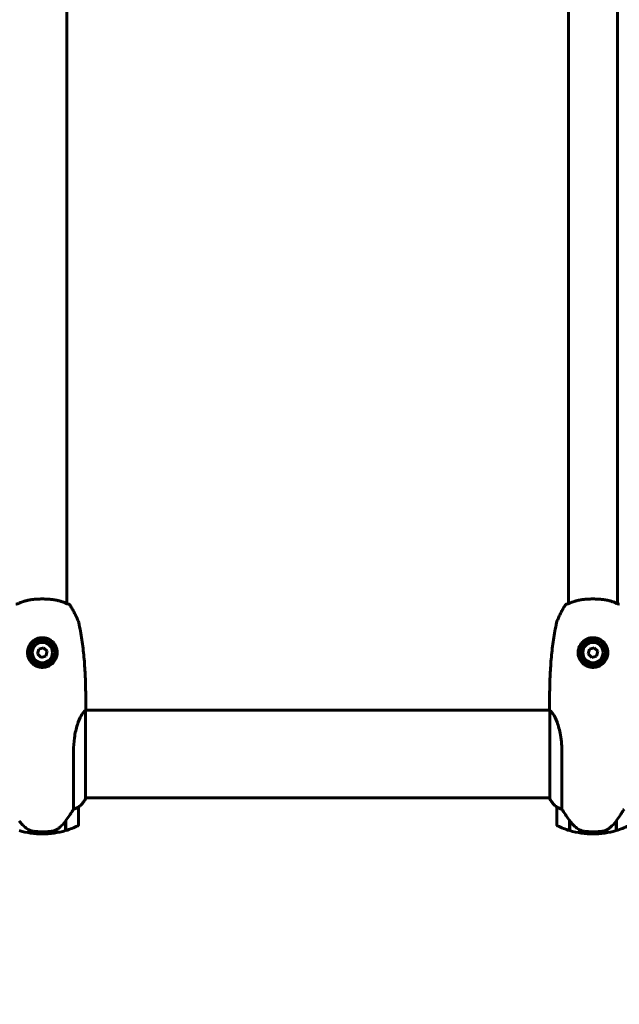
# Model space of a CAD drawing. Units: millimetres. Extents: x 7609 to 15228, y 600 to 14564.
# Drawn here: x 11391 to 11804, y 6291 to 6971 of the extents above; entities that cross this region are included whole.
import ezdxf

# ---------------------------------------------------------------- set-up
doc = ezdxf.new("R2010")
doc.units = ezdxf.units.MM
doc.header["$LTSCALE"] = 70
doc.layers.add('Widoczne (ISO)', color=7, linetype='Continuous', lineweight=60)
doc.layers.add('Wymiar (ISO)', color=7, linetype='Continuous', lineweight=18, true_color=0x00803f)
doc.styles.add('Tekst etykiety (ISO)', font='tahoma.ttf')
doc.dimstyles.new('Domyślne (ISO)', dxfattribs={"dimscale": 70, "dimtxt": 3.5, "dimasz": 2.5, "dimexe": 3.175, "dimexo": 0, "dimgap": 0.762, "dimtad": 1, "dimtoh": 1, "dimdec": 0, "dimrnd": 1e-08, "dimzin": 0, "dimtxsty": 'Tekst etykiety (ISO)', "dimcen": 0.09, "dimdle": 10, "dimclrd": 256, "dimclre": 256, "dimclrt": 256, "dimadec": 0, "dimazin": 0, "dimtfac": 0.714286, "dimtdec": 0, "dimtmove": 0, "dimatfit": 3, "dimfxl": 0, "dimtolj": 1, "dimtzin": 0, "dimlwd": -1, "dimlwe": -1, "dimarcsym": 0})

# ---------------------------------------------------------------- blocks, each defined once
blk = doc.blocks.new('*D7')
at = {"layer": 'Defpoints', "color": 0, "transparency": 16777216}
for p in [(9451.44, 6959.89), (12570.81, 6432.76), (12570.81, 4046.7)]:
    blk.add_point(p, dxfattribs=at)
at = {"layer": 'Wymiar (ISO)', "transparency": 16777216}
for p, q in [((9451.44, 6959.89), (9451.44, 3824.45)), ((12570.81, 6432.76), (12570.81, 3824.45)), ((9626.44, 4046.7), (12395.81, 4046.7))]:
    blk.add_line(p, q, dxfattribs=at)
for points in [[(9626.44, 4075.87), (9626.44, 4017.53), (9451.44, 4046.7)], [(12395.81, 4075.87), (12395.81, 4017.53), (12570.81, 4046.7)]]:
    blk.add_solid(points, dxfattribs=at)
at = {"layer": 'Wymiar (ISO)', "transparency": 16777216, "insert": (11011.12, 4355.24), "char_height": 245, "attachment_point": 2, "style": 'Tekst etykiety (ISO)'}
blk.add_mtext('\\A1;3119', dxfattribs=at)

msp = doc.modelspace()

# ---------------------------------------------------------------- linework, layer by layer
at = {"layer": 'Widoczne (ISO)'}
for p, q in [((11423.07, 7360.35), (11423.07, 6567.77)), ((11769.37, 7360.35), (11769.37, 6567.77)), ((11803.07, 7360.35), (11803.07, 6567.77)), ((11403.75, 6536.5), (11402.87, 6533.14)), ((11407.1, 6537.41), (11403.75, 6536.5)), ((11409.56, 6534.97), (11407.1, 6537.41)), ((11408.68, 6531.62), (11409.56, 6534.97)), ((11783.75, 6536.5), (11782.87, 6533.14)), ((11787.1, 6537.41), (11783.75, 6536.5)), ((11789.56, 6534.97), (11787.1, 6537.41)), ((11788.68, 6531.62), (11789.56, 6534.97)), ((11402.87, 6533.14), (11405.34, 6530.71)), ((11405.34, 6530.71), (11408.68, 6531.62)), ((11782.87, 6533.14), (11785.34, 6530.71)), ((11785.34, 6530.71), (11788.68, 6531.62)), ((11435.94, 6433.36), (11435.94, 6493.92)), ((11756.37, 6494.21), (11436.07, 6494.21)), ((11756.49, 6493.92), (11756.49, 6433.36)), ((11427.7, 6465.85), (11427.7, 6426)), ((11764.73, 6426), (11764.73, 6465.85)), ((11756.49, 6433.91), (11435.94, 6433.91)), ((11431.22, 6415.41), (11431.22, 6427.41)), ((11761.22, 6427.41), (11761.22, 6415.41)), ((11422.42, 6418.11), (11422.42, 6411.3)), ((11770.02, 6418.11), (11770.02, 6418.3)), ((11770.02, 6411.3), (11770.02, 6418.11)), ((11770.22, 6411.24), (11770.22, 6418.02)), ((11802.42, 6418.11), (11802.42, 6411.3)), ((11422.22, 6417.83), (11422.22, 6411.24)), ((11422.22, 6417.82), (11422.42, 6417.82)), ((11422.42, 6417.61), (11422.22, 6417.61)), ((11422.22, 6417.01), (11422.42, 6417.01)), ((11422.22, 6416.85), (11422.42, 6416.85)), ((11422.42, 6416.59), (11422.22, 6416.59)), ((11422.22, 6416.38), (11422.42, 6416.38)), ((11802.22, 6417.83), (11802.22, 6411.24)), ((11406.22, 6410.41), (11406.22, 6408.91)), ((11406.22, 6408.91), (11406.22, 6410.41)), ((11786.22, 6410.41), (11786.22, 6408.91)), ((11786.22, 6408.91), (11786.22, 6410.41))]:
    msp.add_line(p, q, dxfattribs=at)
for centre, radius in [((11406.22, 6534.06), 8.75), ((11406.22, 6534.06), 7), ((11786.22, 6534.06), 8.75), ((11786.22, 6534.06), 7)]:
    msp.add_circle(centre, radius, dxfattribs=at)
for centre, radius, start, end in [((11435.72, 6494.75), 0.5, 359.00139, 0.00436), ((11756.72, 6494.75), 0.5, 179.99564, 180.99861), ((11421.5, 6440.15), 16, 307.36934, 334.01719), ((11421.5, 6440.15), 16, 307.36934, 334.01719), ((11435.44, 6433.36), 0.5, 334.01719, 0), ((11435.44, 6433.36), 0.5, 334.01719, 0), ((11756.99, 6433.36), 0.5, 180, 205.98281), ((11756.99, 6433.36), 0.5, 180, 205.98281), ((11770.93, 6440.15), 16, 205.98281, 232.63066), ((11770.93, 6440.15), 16, 205.98281, 232.63066), ((11430.22, 6427.41), 1, 0, 1.41764), ((11762.22, 6427.41), 1, 178.58236, 180), ((11406.22, 6465.02), 56.11, 253.43304, 270), ((11406.22, 6465.02), 56.11, 270, 286.56696), ((11406.22, 6465.02), 56.11, 286.78014, 295.81482), ((11430.22, 6415.41), 1, 295.81482, 0), ((11762.22, 6415.41), 1, 180, 244.18518), ((11786.22, 6465.02), 56.11, 244.18518, 253.21986), ((11786.22, 6465.02), 56.11, 253.43304, 270), ((11786.22, 6465.02), 56.11, 270, 286.56696), ((11786.22, 6465.02), 56.11, 286.78014, 295.81482)]:
    msp.add_arc(centre, radius, start, end, dxfattribs=at)
msp.add_ellipse((11770.67, 6419.62), major_axis=(-8.81, 12.43), ratio=0.085302, start_param=1.617054, end_param=1.638925, dxfattribs=at)
for points, knots in [([(11390.56, 6568.28), (11390.23, 6568.11), (11389.92, 6567.97), (11389.37, 6567.76), (11389.14, 6567.69), (11388.73, 6567.58), (11388.57, 6567.55), (11388.3, 6567.5), (11388.2, 6567.49), (11388.07, 6567.48), (11388.04, 6567.48), (11388.04, 6567.48)], [0, 0, 0, 0, 0.208548, 0.208548, 0.417096, 0.417096, 0.625644, 0.625644, 0.834192, 0.834192, 1.04274, 1.04274, 1.04274, 1.04274]), ([(11421.87, 6568.28), (11421.26, 6568.59), (11420.56, 6568.88), (11419.08, 6569.4), (11418.29, 6569.63), (11416.65, 6570.03), (11415.79, 6570.21), (11414.01, 6570.5), (11413.1, 6570.62), (11411.26, 6570.81), (11410.32, 6570.89), (11408.42, 6570.99), (11407.46, 6571.01), (11405.54, 6571.02), (11404.6, 6571.01), (11402.71, 6570.93), (11401.77, 6570.86), (11399.93, 6570.69), (11399.03, 6570.58), (11397.28, 6570.32), (11396.43, 6570.16), (11394.8, 6569.8), (11394.02, 6569.6), (11392.78, 6569.21), (11392.3, 6569.04), (11391.39, 6568.67), (11390.96, 6568.48), (11390.56, 6568.28)], [0, 0, 0, 0, 0.325348, 0.325348, 0.635244, 0.635244, 0.935916, 0.935916, 1.225165, 1.225165, 1.510014, 1.510014, 1.790509, 1.790509, 2.069586, 2.069586, 2.35102, 2.35102, 2.63369, 2.63369, 2.923681, 2.923681, 3.220212, 3.220212, 3.429897, 3.429897, 3.639582, 3.639582, 3.639582, 3.639582]), ([(11424.4, 6567.48), (11424.4, 6567.48), (11424.38, 6567.48), (11424.29, 6567.49), (11424.2, 6567.5), (11423.97, 6567.53), (11423.81, 6567.56), (11423.44, 6567.65), (11423.22, 6567.71), (11422.71, 6567.89), (11422.42, 6568.01), (11422.02, 6568.21), (11421.94, 6568.24), (11421.87, 6568.28)], [0.271376, 0.271376, 0.271376, 0.271376, 0.432784, 0.432784, 0.641332, 0.641332, 0.84988, 0.84988, 1.058428, 1.058428, 1.266976, 1.266976, 1.314116, 1.314116, 1.314116, 1.314116]), ([(11423.07, 6567.77), (11423.22, 6567.71), (11423.37, 6567.67), (11423.7, 6567.58), (11423.87, 6567.55), (11424.13, 6567.5), (11424.23, 6567.49), (11424.36, 6567.48), (11424.4, 6567.48), (11424.4, 6567.48)], [0.2836592, 0.2836592, 0.2836592, 0.2836592, 0.417096, 0.417096, 0.625644, 0.625644, 0.8341921, 0.8341921, 1.0427401, 1.0427401, 1.0427401, 1.0427401]), ([(11425.15, 6567.02), (11425.15, 6567.02), (11425.15, 6567.02), (11425.1, 6567.1), (11425.04, 6567.17), (11424.9, 6567.29), (11424.83, 6567.35), (11424.65, 6567.43), (11424.56, 6567.45), (11424.45, 6567.47), (11424.42, 6567.47), (11424.4, 6567.48)], [-0.0005465, -0.0005465, -0.0005465, -0.0005465, 0, 0, 0.0338117, 0.0338117, 0.0663563, 0.0663563, 0.0988154, 0.0988154, 0.1080299, 0.1080299, 0.1080299, 0.1080299]), ([(11767.28, 6567.02), (11767.28, 6567.02), (11767.28, 6567.02), (11767.33, 6567.1), (11767.39, 6567.17), (11767.53, 6567.29), (11767.61, 6567.35), (11767.78, 6567.43), (11767.87, 6567.45), (11767.98, 6567.47), (11768.01, 6567.47), (11768.04, 6567.48)], [-0.10796068, -0.10796068, -0.10796068, -0.10796068, -0.10748738, -0.10748738, -0.07820466, -0.07820466, -0.05001927, -0.05001927, -0.02190803, -0.02190803, -0.01392772, -0.01392772, -0.01392772, -0.01392772]), ([(11770.56, 6568.28), (11770.23, 6568.11), (11769.92, 6567.97), (11769.37, 6567.76), (11769.14, 6567.69), (11768.73, 6567.58), (11768.57, 6567.55), (11768.3, 6567.5), (11768.2, 6567.49), (11768.07, 6567.48), (11768.04, 6567.48), (11768.04, 6567.48)], [0, 0, 0, 0, 0.208548, 0.208548, 0.417096, 0.417096, 0.625644, 0.625644, 0.834192, 0.834192, 1.04274, 1.04274, 1.04274, 1.04274]), ([(11768.04, 6567.48), (11768.04, 6567.48), (11768.06, 6567.48), (11768.1, 6567.48), (11768.11, 6567.48), (11768.12, 6567.48)], [0.2713758, 0.2713758, 0.2713758, 0.2713758, 0.4327839, 0.4327839, 0.4569834, 0.4569834, 0.4569834, 0.4569834]), ([(11768.23, 6567.5), (11768.26, 6567.5), (11768.3, 6567.51), (11768.47, 6567.53), (11768.62, 6567.56), (11768.96, 6567.64), (11769.15, 6567.69), (11769.37, 6567.77)], [0.5611742, 0.5611742, 0.5611742, 0.5611742, 0.641332, 0.641332, 0.84988, 0.84988, 1.0304859, 1.0304859, 1.0304859, 1.0304859]), ([(11801.87, 6568.28), (11801.26, 6568.59), (11800.56, 6568.88), (11799.08, 6569.4), (11798.29, 6569.63), (11796.65, 6570.03), (11795.79, 6570.21), (11794.01, 6570.5), (11793.1, 6570.62), (11791.26, 6570.81), (11790.32, 6570.89), (11788.42, 6570.99), (11787.46, 6571.01), (11785.54, 6571.02), (11784.6, 6571.01), (11782.71, 6570.93), (11781.77, 6570.86), (11779.93, 6570.69), (11779.03, 6570.58), (11777.28, 6570.32), (11776.43, 6570.16), (11774.8, 6569.8), (11774.02, 6569.6), (11772.78, 6569.21), (11772.3, 6569.04), (11771.39, 6568.67), (11770.96, 6568.48), (11770.56, 6568.28)], [0, 0, 0, 0, 0.325348, 0.325348, 0.635244, 0.635244, 0.935916, 0.935916, 1.225165, 1.225165, 1.510014, 1.510014, 1.790509, 1.790509, 2.069586, 2.069586, 2.35102, 2.35102, 2.63369, 2.63369, 2.923681, 2.923681, 3.220212, 3.220212, 3.429897, 3.429897, 3.639582, 3.639582, 3.639582, 3.639582]), ([(11804.4, 6567.48), (11804.4, 6567.48), (11804.38, 6567.48), (11804.29, 6567.49), (11804.2, 6567.5), (11803.97, 6567.53), (11803.81, 6567.56), (11803.44, 6567.65), (11803.22, 6567.71), (11802.71, 6567.89), (11802.42, 6568.01), (11802.02, 6568.21), (11801.94, 6568.24), (11801.87, 6568.28)], [0.271376, 0.271376, 0.271376, 0.271376, 0.432784, 0.432784, 0.641332, 0.641332, 0.84988, 0.84988, 1.058428, 1.058428, 1.266976, 1.266976, 1.314116, 1.314116, 1.314116, 1.314116]), ([(11803.07, 6567.77), (11803.22, 6567.71), (11803.37, 6567.67), (11803.7, 6567.58), (11803.87, 6567.55), (11804.13, 6567.5), (11804.23, 6567.49), (11804.36, 6567.48), (11804.4, 6567.48), (11804.4, 6567.48)], [0.2836592, 0.2836592, 0.2836592, 0.2836592, 0.417096, 0.417096, 0.625644, 0.625644, 0.8341921, 0.8341921, 1.0427401, 1.0427401, 1.0427401, 1.0427401]), ([(11431.31, 6554.72), (11431.24, 6555.02), (11431.15, 6555.27), (11430.73, 6556.4), (11430.37, 6557.23), (11429.62, 6558.9), (11429.23, 6559.73), (11428.41, 6561.37), (11427.99, 6562.18), (11427.11, 6563.78), (11426.65, 6564.58), (11425.84, 6565.92), (11425.5, 6566.48), (11425.14, 6567.03)], [7.40112, 7.40112, 7.40112, 7.40112, 7.478889, 7.478889, 7.751414, 7.751414, 8.023938, 8.023938, 8.296463, 8.296463, 8.568988, 8.568988, 8.763743, 8.763743, 8.763743, 8.763743]), ([(11767.29, 6567.03), (11766.79, 6566.26), (11766.32, 6565.48), (11765.39, 6563.9), (11764.94, 6563.1), (11764.08, 6561.49), (11763.66, 6560.67), (11762.87, 6559.02), (11762.48, 6558.19), (11761.94, 6556.93), (11761.76, 6556.51), (11761.42, 6555.65), (11761.24, 6555.25), (11761.12, 6554.72)], [0.472223, 0.472223, 0.472223, 0.472223, 0.744748, 0.744748, 1.017272, 1.017272, 1.289797, 1.289797, 1.562322, 1.562322, 1.698584, 1.698584, 1.834847, 1.834847, 1.834847, 1.834847]), ([(11431.31, 6554.72), (11431.76, 6552.76), (11432.16, 6550.79), (11432.89, 6546.85), (11433.22, 6544.87), (11433.82, 6540.9), (11434.08, 6538.91), (11434.55, 6534.92), (11434.76, 6532.92), (11435.12, 6528.91), (11435.28, 6526.91), (11435.54, 6522.89), (11435.66, 6520.88), (11435.94, 6514.85), (11436.05, 6510.82), (11436.19, 6502.78), (11436.22, 6498.76), (11436.22, 6494.75)], [-6.00519, -6.00519, -6.00519, -6.00519, -5.404671, -5.404671, -4.804152, -4.804152, -4.203633, -4.203633, -3.603114, -3.603114, -3.002595, -3.002595, -2.402076, -2.402076, -1.201038, -1.201038, 0, 0, 0, 0]), ([(11756.22, 6494.75), (11756.22, 6498.76), (11756.24, 6502.78), (11756.38, 6510.82), (11756.49, 6514.85), (11756.78, 6520.88), (11756.89, 6522.89), (11757.16, 6526.91), (11757.31, 6528.91), (11757.67, 6532.92), (11757.88, 6534.92), (11758.35, 6538.91), (11758.62, 6540.9), (11759.21, 6544.87), (11759.54, 6546.85), (11760.27, 6550.79), (11760.67, 6552.76), (11761.12, 6554.72)], [-6.00519, -6.00519, -6.00519, -6.00519, -4.804152, -4.804152, -3.603114, -3.603114, -3.002595, -3.002595, -2.402076, -2.402076, -1.801557, -1.801557, -1.201038, -1.201038, -0.600519, -0.600519, 0, 0, 0, 0]), ([(11416.46, 6533.72), (11416.44, 6533.05), (11416.35, 6532.4), (11415.98, 6530.76), (11415.61, 6529.83), (11414.83, 6528.47), (11414.5, 6527.99), (11413.42, 6526.68), (11412.57, 6525.93), (11410.82, 6524.86), (11410.02, 6524.5), (11408.05, 6523.91), (11406.84, 6523.76), (11404.66, 6523.88), (11403.7, 6524.08), (11401.91, 6524.71), (11401.09, 6525.14), (11399.54, 6526.22), (11398.83, 6526.89), (11397.32, 6528.76), (11396.65, 6530.08), (11396, 6532.62), (11395.9, 6533.83), (11396.09, 6535.85), (11396.27, 6536.69), (11397.04, 6538.84), (11397.83, 6540.13), (11399.61, 6541.98), (11400.53, 6542.66), (11402.71, 6543.78), (11404.02, 6544.16), (11406.53, 6544.37), (11407.74, 6544.27), (11409.2, 6543.87), (11409.5, 6543.77), (11410.63, 6543.35), (11411.44, 6542.92), (11412.54, 6542.14), (11412.89, 6541.85), (11413.82, 6540.98), (11414.35, 6540.35), (11415, 6539.35), (11415.19, 6539.03), (11415.7, 6538.02), (11415.97, 6537.3), (11416.4, 6535.61), (11416.49, 6534.64), (11416.46, 6533.72)], [-6.854159, -6.854159, -6.854159, -6.854159, -6.632461, -6.632461, -6.277745, -6.277745, -6.073814, -6.073814, -5.680104, -5.680104, -5.399303, -5.399303, -5.040172, -5.040172, -4.745534, -4.745534, -4.445435, -4.445435, -4.109663, -4.109663, -3.590765, -3.590765, -3.196102, -3.196102, -2.933742, -2.933742, -2.493978, -2.493978, -2.15869, -2.15869, -1.757821, -1.757821, -1.400181, -1.400181, -1.305065, -1.305065, -1.034971, -1.034971, -0.89956, -0.89956, -0.652706, -0.652706, -0.541229, -0.541229, -0.308124, -0.308124, 0, 0, 0, 0]), ([(11796.46, 6533.72), (11796.44, 6533.05), (11796.35, 6532.4), (11795.98, 6530.76), (11795.61, 6529.83), (11794.83, 6528.47), (11794.5, 6527.99), (11793.42, 6526.68), (11792.57, 6525.93), (11790.82, 6524.86), (11790.02, 6524.5), (11788.05, 6523.91), (11786.84, 6523.76), (11784.66, 6523.88), (11783.7, 6524.08), (11781.91, 6524.71), (11781.09, 6525.14), (11779.54, 6526.22), (11778.83, 6526.89), (11777.32, 6528.76), (11776.65, 6530.08), (11776, 6532.62), (11775.9, 6533.83), (11776.09, 6535.85), (11776.27, 6536.69), (11777.04, 6538.84), (11777.83, 6540.13), (11779.61, 6541.98), (11780.53, 6542.66), (11782.71, 6543.78), (11784.02, 6544.16), (11786.53, 6544.37), (11787.74, 6544.27), (11789.2, 6543.87), (11789.5, 6543.77), (11790.63, 6543.35), (11791.44, 6542.92), (11792.54, 6542.14), (11792.89, 6541.85), (11793.82, 6540.98), (11794.35, 6540.35), (11795, 6539.35), (11795.19, 6539.03), (11795.7, 6538.02), (11795.97, 6537.3), (11796.4, 6535.61), (11796.49, 6534.64), (11796.46, 6533.72)], [-6.854159, -6.854159, -6.854159, -6.854159, -6.632461, -6.632461, -6.277745, -6.277745, -6.073814, -6.073814, -5.680104, -5.680104, -5.399303, -5.399303, -5.040172, -5.040172, -4.745534, -4.745534, -4.445435, -4.445435, -4.109663, -4.109663, -3.590765, -3.590765, -3.196102, -3.196102, -2.933742, -2.933742, -2.493978, -2.493978, -2.15869, -2.15869, -1.757821, -1.757821, -1.400181, -1.400181, -1.305065, -1.305065, -1.034971, -1.034971, -0.89956, -0.89956, -0.652706, -0.652706, -0.541229, -0.541229, -0.308124, -0.308124, 0, 0, 0, 0]), ([(11427.7, 6465.85), (11427.7, 6469.04), (11427.92, 6472.19), (11428.81, 6478.52), (11429.52, 6481.58), (11431.18, 6486.79), (11432.1, 6488.86), (11433.75, 6491.82), (11434.46, 6492.73), (11435.39, 6493.68), (11435.68, 6493.88), (11435.89, 6494.01)], [0.155968, 0.155968, 0.155968, 0.155968, 1.115261, 1.115261, 2.198537, 2.198537, 3.266815, 3.266815, 4.24236, 4.24236, 4.896886, 4.896886, 4.896886, 4.896886]), ([(11435.94, 6493.94), (11435.94, 6493.94), (11435.94, 6493.94), (11435.94, 6493.95), (11435.94, 6493.96), (11435.94, 6493.97), (11435.93, 6493.97), (11435.93, 6494), (11435.93, 6494.01), (11435.91, 6494.02), (11435.9, 6494.02), (11435.89, 6494.01), (11435.89, 6494.01), (11435.89, 6494.01)], [-0.6769435, -0.6769435, -0.6769435, -0.6769435, -0.6754271, -0.6754271, -0.6691157, -0.6691157, -0.6591481, -0.6591481, -0.6186601, -0.6186601, -0.5430404, -0.5430404, -0.5428072, -0.5428072, -0.5428072, -0.5428072]), ([(11435.94, 6493.84), (11435.96, 6493.91), (11435.99, 6493.98), (11436.04, 6494.13), (11436.06, 6494.2), (11436.11, 6494.33), (11436.13, 6494.39), (11436.16, 6494.49), (11436.17, 6494.53), (11436.19, 6494.58), (11436.19, 6494.6), (11436.2, 6494.64), (11436.21, 6494.66), (11436.22, 6494.75)], [9.0270792, 9.0270792, 9.0270792, 9.0270792, 9.1263972, 9.1263972, 9.2587381, 9.2587381, 9.391079, 9.391079, 9.5234199, 9.5234199, 9.5895904, 9.5895904, 9.6557608, 9.6557608, 9.6557608, 9.6557608]), ([(11756.49, 6493.84), (11756.47, 6493.91), (11756.45, 6493.98), (11756.39, 6494.13), (11756.37, 6494.2), (11756.32, 6494.33), (11756.3, 6494.39), (11756.27, 6494.49), (11756.26, 6494.53), (11756.24, 6494.58), (11756.24, 6494.6), (11756.23, 6494.64), (11756.22, 6494.66), (11756.22, 6494.75)], [-1.7198951, -1.7198951, -1.7198951, -1.7198951, -1.6205771, -1.6205771, -1.4882362, -1.4882362, -1.3558953, -1.3558953, -1.2235544, -1.2235544, -1.157384, -1.157384, -1.0912135, -1.0912135, -1.0912135, -1.0912135]), ([(11756.54, 6494.01), (11756.54, 6494.02), (11756.53, 6494.02), (11756.52, 6494.02), (11756.51, 6494.02), (11756.5, 6494), (11756.5, 6493.99), (11756.5, 6493.98), (11756.5, 6493.97), (11756.5, 6493.96), (11756.5, 6493.95), (11756.5, 6493.95), (11756.49, 6493.94), (11756.49, 6493.94)], [-1.6906336, -1.6906336, -1.6906336, -1.6906336, -1.6582329, -1.6582329, -1.605027, -1.605027, -1.5884406, -1.5884406, -1.5808181, -1.5808181, -1.575983, -1.575983, -1.5733952, -1.5733952, -1.5733952, -1.5733952]), ([(11756.54, 6494.01), (11756.71, 6493.91), (11756.94, 6493.75), (11757.6, 6493.13), (11758.08, 6492.59), (11759.57, 6490.39), (11760.59, 6488.37), (11762.37, 6483.51), (11763.19, 6480.52), (11764.12, 6475.19), (11764.38, 6473.11), (11764.67, 6469.29), (11764.73, 6467.57), (11764.73, 6465.85)], [0.777743, 0.777743, 0.777743, 0.777743, 1.335665, 1.335665, 2.108644, 2.108644, 3.44936, 3.44936, 4.840595, 4.840595, 5.656639, 5.656639, 6.296646, 6.296646, 6.296646, 6.296646]), ([(11422.22, 6417.83), (11423.14, 6419.13), (11424.07, 6420.47), (11425.42, 6422.49), (11425.89, 6423.19), (11426.83, 6424.63), (11427.29, 6425.35), (11427.7, 6426)], [0, 0, 0, 0, 0.481827, 0.481827, 0.74882, 0.74882, 1.050013, 1.050013, 1.050013, 1.050013]), ([(11427.7, 6426), (11428.21, 6426.16), (11428.68, 6426.33), (11429.71, 6426.74), (11430.24, 6426.99), (11430.65, 6427.21)], [0.0001663, 0.0001663, 0.0001663, 0.0001663, 0.190884, 0.190884, 0.4484016, 0.4484016, 0.4484016, 0.4484016]), ([(11430.65, 6427.21), (11430.76, 6427.27), (11430.9, 6427.34), (11431.14, 6427.44), (11431.19, 6427.45), (11431.21, 6427.44), (11431.21, 6427.44), (11431.22, 6427.44), (11431.22, 6427.43), (11431.22, 6427.43)], [0, 0, 0, 0, 0.0649331, 0.0649331, 0.1383366, 0.1383366, 0.1704192, 0.1704192, 0.1962839, 0.1962839, 0.1962839, 0.1962839]), ([(11761.22, 6427.43), (11761.22, 6427.43), (11761.22, 6427.44), (11761.23, 6427.45), (11761.24, 6427.45), (11761.34, 6427.42), (11761.4, 6427.4), (11761.56, 6427.33), (11761.66, 6427.28), (11761.78, 6427.21)], [0, 0, 0, 0, 0.0892681, 0.0892681, 0.2434802, 0.2434802, 0.344433, 0.344433, 0.4329441, 0.4329441, 0.4329441, 0.4329441]), ([(11761.78, 6427.21), (11762.11, 6427.04), (11762.51, 6426.84), (11763.48, 6426.42), (11764.08, 6426.2), (11764.73, 6426)], [0, 0, 0, 0, 0.2028161, 0.2028161, 0.4461333, 0.4461333, 0.4461333, 0.4461333]), ([(11764.73, 6426), (11764.93, 6425.7), (11765.13, 6425.37), (11766.08, 6423.89), (11766.91, 6422.62), (11768.51, 6420.26), (11769.26, 6419.17), (11770.02, 6418.11)], [-2.553905, -2.553905, -2.553905, -2.553905, -2.410923, -2.410923, -1.933986, -1.933986, -1.54469, -1.54469, -1.54469, -1.54469]), ([(11802.22, 6417.83), (11803.14, 6419.13), (11804.07, 6420.47), (11805.42, 6422.49), (11805.89, 6423.19), (11806.83, 6424.63), (11807.29, 6425.35), (11807.7, 6426)], [0, 0, 0, 0, 0.481827, 0.481827, 0.74882, 0.74882, 1.050013, 1.050013, 1.050013, 1.050013]), ([(11390.21, 6418.03), (11390.56, 6417.54), (11390.92, 6417.07), (11391.68, 6416.16), (11392.08, 6415.73), (11392.89, 6414.89), (11393.31, 6414.49), (11394.18, 6413.73), (11394.62, 6413.37), (11395.53, 6412.68), (11396, 6412.36), (11396.47, 6412.06)], [0, 0, 0, 0, 0.1751235, 0.1751235, 0.3502469, 0.3502469, 0.5253704, 0.5253704, 0.7004938, 0.7004938, 0.8756173, 0.8756173, 0.8756173, 0.8756173]), ([(11770.21, 6418.03), (11770.56, 6417.54), (11770.92, 6417.07), (11771.68, 6416.16), (11772.08, 6415.73), (11772.89, 6414.89), (11773.31, 6414.49), (11774.18, 6413.73), (11774.62, 6413.37), (11775.53, 6412.68), (11776, 6412.36), (11776.47, 6412.06)], [0, 0, 0, 0, 0.1751235, 0.1751235, 0.3502469, 0.3502469, 0.5253704, 0.5253704, 0.7004938, 0.7004938, 0.8756173, 0.8756173, 0.8756173, 0.8756173]), ([(11396.47, 6412.06), (11396.71, 6411.91), (11396.95, 6411.78), (11397.46, 6411.52), (11397.72, 6411.41), (11398.26, 6411.2), (11398.53, 6411.11), (11399.09, 6410.96), (11399.37, 6410.89), (11399.95, 6410.78), (11400.24, 6410.74), (11400.53, 6410.71)], [0, 0, 0, 0, 0.0831461, 0.0831461, 0.1662923, 0.1662923, 0.2494384, 0.2494384, 0.3325845, 0.3325845, 0.4157306, 0.4157306, 0.4157306, 0.4157306]), ([(11416.65, 6412.27), (11416.1, 6411.89), (11415.49, 6411.56), (11414.13, 6411.06), (11413.4, 6410.89), (11412.62, 6410.79)], [0, 0, 0, 0, 0.2223532, 0.2223532, 0.4551306, 0.4551306, 0.4551306, 0.4551306]), ([(11416.65, 6412.27), (11417.16, 6412.63), (11417.67, 6413.02), (11419.73, 6414.74), (11421.08, 6416.24), (11422.22, 6417.83)], [0.5724832, 0.5724832, 0.5724832, 0.5724832, 0.6422282, 0.6422282, 0.8608733, 0.8608733, 0.8608733, 0.8608733]), ([(11776.47, 6412.06), (11776.71, 6411.91), (11776.95, 6411.78), (11777.46, 6411.52), (11777.72, 6411.41), (11778.26, 6411.2), (11778.53, 6411.11), (11779.09, 6410.96), (11779.37, 6410.89), (11779.95, 6410.78), (11780.24, 6410.74), (11780.53, 6410.71)], [0, 0, 0, 0, 0.0831461, 0.0831461, 0.1662923, 0.1662923, 0.2494384, 0.2494384, 0.3325845, 0.3325845, 0.4157306, 0.4157306, 0.4157306, 0.4157306]), ([(11796.65, 6412.27), (11796.1, 6411.89), (11795.49, 6411.56), (11794.13, 6411.06), (11793.4, 6410.89), (11792.62, 6410.79)], [0, 0, 0, 0, 0.2223532, 0.2223532, 0.4551306, 0.4551306, 0.4551306, 0.4551306]), ([(11796.65, 6412.27), (11797.16, 6412.63), (11797.67, 6413.02), (11799.73, 6414.74), (11801.08, 6416.24), (11802.22, 6417.83)], [0.5724832, 0.5724832, 0.5724832, 0.5724832, 0.6422282, 0.6422282, 0.8608733, 0.8608733, 0.8608733, 0.8608733]), ([(11400.53, 6410.71), (11400.7, 6410.69), (11400.89, 6410.67), (11401.42, 6410.62), (11401.77, 6410.59), (11402.58, 6410.53), (11403.01, 6410.5), (11403.96, 6410.45), (11404.46, 6410.43), (11405.39, 6410.41), (11405.81, 6410.41), (11406.22, 6410.41), (11406.49, 6410.41), (11406.76, 6410.41), (11407.45, 6410.42), (11407.86, 6410.43), (11408.46, 6410.46), (11408.67, 6410.47), (11409.27, 6410.49), (11409.62, 6410.52), (11410.22, 6410.56), (11410.47, 6410.58), (11411.06, 6410.63), (11411.36, 6410.66), (11411.91, 6410.71), (11412.14, 6410.74), (11412.44, 6410.77), (11412.54, 6410.78), (11412.62, 6410.79)], [6.914575, 6.914575, 6.914575, 6.914575, 7.025602, 7.025602, 7.185634, 7.185634, 7.334276, 7.334276, 7.470354, 7.470354, 7.570079, 7.570079, 7.570079, 7.635772, 7.635772, 7.74088, 7.74088, 7.801274, 7.801274, 7.91791, 7.91791, 8.016058, 8.016058, 8.170389, 8.170389, 8.327265, 8.327265, 8.406835, 8.406835, 8.406835, 8.406835]), ([(11780.53, 6410.71), (11780.7, 6410.69), (11780.89, 6410.67), (11781.42, 6410.62), (11781.77, 6410.59), (11782.58, 6410.53), (11783.01, 6410.5), (11783.96, 6410.45), (11784.46, 6410.43), (11785.39, 6410.41), (11785.81, 6410.41), (11786.22, 6410.41), (11786.49, 6410.41), (11786.76, 6410.41), (11787.45, 6410.42), (11787.86, 6410.43), (11788.46, 6410.46), (11788.67, 6410.47), (11789.27, 6410.49), (11789.62, 6410.52), (11790.22, 6410.56), (11790.47, 6410.58), (11791.06, 6410.63), (11791.36, 6410.66), (11791.91, 6410.71), (11792.14, 6410.74), (11792.44, 6410.77), (11792.54, 6410.78), (11792.62, 6410.79)], [6.914575, 6.914575, 6.914575, 6.914575, 7.025602, 7.025602, 7.185634, 7.185634, 7.334276, 7.334276, 7.470354, 7.470354, 7.570079, 7.570079, 7.570079, 7.635772, 7.635772, 7.74088, 7.74088, 7.801274, 7.801274, 7.91791, 7.91791, 8.016058, 8.016058, 8.170389, 8.170389, 8.327265, 8.327265, 8.406835, 8.406835, 8.406835, 8.406835])]:
    msp.add_open_spline(points, degree=3, knots=knots, dxfattribs=at)
for points in [[(11435.94, 6493.94), (11435.94, 6493.93), (11435.94, 6493.93), (11435.94, 6493.92)], [(11756.49, 6493.92), (11756.49, 6493.93), (11756.49, 6493.93), (11756.49, 6493.94)], [(11770.22, 6417.83), (11770.15, 6417.92), (11770.08, 6418.02), (11770.02, 6418.11)]]:
    msp.add_open_spline(points, degree=3, dxfattribs=at)

# ---------------------------------------------------------------- dimensions: what is measured, and where the dimension line sits
at = {"layer": 'Wymiar (ISO)'}
dim = msp.add_linear_dim(base=(12570.81, 4046.7), p1=(9451.44, 6959.89), p2=(12570.81, 6432.76), angle=180, dimstyle='Domyślne (ISO)', override={"dimtoh": 0, "dimdec": 0, "dimtp": 0, "dimtm": 0, "dimtdec": 0, "dimtofl": 0, "dimatfit": 1}, dxfattribs=at)
dim.commit()
dim.dimension.update_dxf_attribs({"geometry": '*D7', "text_midpoint": (11011.12, 4046.7), "dimtype": 160})

doc.saveas('drawing.dxf')
